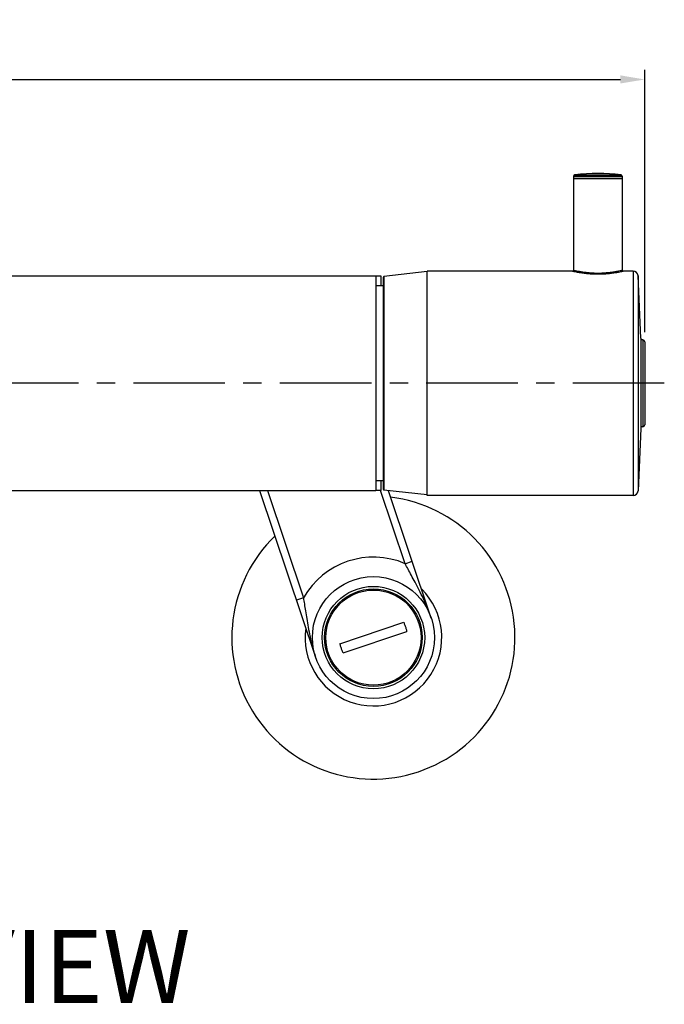
# Model space of a CAD drawing. Extents: x 0 to 1400, y 0 to 975.
# Drawn here: x 594 to 726, y 226 to 428 of the extents above; entities that cross this region are included whole.
import ezdxf

# ---------------------------------------------------------------- set-up
doc = ezdxf.new("R2010")
doc.units = 0
doc.header["$LTSCALE"] = 15
doc.header["$MEASUREMENT"] = 0
doc.header["$PDMODE"] = 4
doc.linetypes.add('CENTER', pattern=[2, 1.25, -0.25, 0.25, -0.25])
doc.layers.get('0').update_dxf_attribs({"linetype": 'CONTINUOUS'})
doc.layers.get('Defpoints').update_dxf_attribs({"linetype": 'CONTINUOUS'})
for name, color, linetype in [('DEF_LAYER_AXIS', 7, 'CONTINUOUS'), ('DEF_LAYER_CUT_FEAT', 7, 'CONTINUOUS'), ('DEF_LAYER_ROUND_FEAT', 7, 'CONTINUOUS')]:
    doc.layers.add(name, color=color, linetype=linetype)
doc.styles.add('ROMANS', font='romans')
doc.dimstyles.get("Standard").update_dxf_attribs({"dimtxt": 8, "dimasz": 5, "dimexe": 2, "dimexo": 2, "dimgap": 3, "dimtad": 1, "dimdec": 1, "dimdsep": 46, "dimtxsty": 'ROMANS', "dimcen": 0, "dimclrd": 4, "dimclre": 4, "dimclrt": 3, "dimadec": 0, "dimazin": 2, "dimtfac": 1, "dimtdec": 1, "dimtmove": 0, "dimatfit": 3, "dimfxl": 1, "dimtolj": 1, "dimtzin": 0, "dimarcsym": 0})

# ---------------------------------------------------------------- blocks, each defined once
blk = doc.blocks.new('*D3')
at = {"color": 4, "lineweight": -2}
for p, q in [((424.15, 364.17), (424.15, 417.96)), ((721.65, 364.17), (721.65, 417.96)), ((429.15, 415.96), (716.65, 415.96))]:
    blk.add_line(p, q, dxfattribs=at)
at = {"color": 4}
for points in [[(429.15, 416.8), (429.15, 415.13), (424.15, 415.96)], [(716.65, 416.8), (716.65, 415.13), (721.65, 415.96)]]:
    blk.add_solid(points, dxfattribs=at)
at = {"layer": 'Defpoints', "color": 0}
for p in [(721.65, 415.96), (424.15, 362.17), (721.65, 362.17)]:
    blk.add_point(p, dxfattribs=at)
at = {"color": 3, "insert": (572.9, 422.96), "char_height": 8, "attachment_point": 5, "style": 'ROMANS'}
blk.add_mtext('\\A1;297.5', dxfattribs=at)

msp = doc.modelspace()

# ---------------------------------------------------------------- linework, layer by layer
at = {"color": 7, "linetype": 'Continuous'}
for p, q in [((707.05, 396.1), (707.05, 395.67)), ((707.05, 395.67), (717.05, 395.67)), ((717.05, 396.1), (717.05, 395.67)), ((478.55, 375.67), (666.55, 375.67)), ((677.05, 376.57), (668.22, 375.59)), ((706.85, 376.67), (677.05, 376.67)), ((677.05, 330.67), (677.05, 376.67)), ((719.27, 376.67), (717.25, 376.67)), ((720.84, 362.95), (720.27, 375.73)), ((721.25, 362.57), (720.84, 362.57)), ((720.84, 344.38), (720.27, 331.61)), ((721.25, 344.77), (720.84, 344.77)), ((677.05, 330.77), (668.22, 331.75)), ((719.27, 330.67), (677.05, 330.67))]:
    msp.add_line(p, q, dxfattribs=at)
at = {"color": 1, "linetype": 'CENTER'}
msp.add_line((725.65, 353.67), (420.15, 353.67), dxfattribs=at)
at = {"color": 7, "linetype": 'Continuous'}
for radius in [12.5, 10.5, 10, 9.75]:
    msp.add_circle((666.06, 301.53), radius, dxfattribs=at)
for centre, radius, start, end in [((712.05, 354.85), 41.82, 83.4998, 96.5002), ((666.06, 301.53), 29, 134.0988, 83.0254), ((666.06, 301.53), 14, 172.0401, 45.0841)]:
    msp.add_arc(centre, radius, start, end, dxfattribs=at)
at = {"layer": 'DEF_LAYER_AXIS', "color": 7, "linetype": 'Continuous'}
for p, q in [((717.05, 395.67), (707.05, 395.67)), ((707.05, 395.67), (707.05, 376.87)), ((717.05, 395.67), (717.05, 376.87)), ((584.38, 331.67), (666.55, 331.67)), ((659.2, 300.28), (672.27, 304.67)), ((659.84, 298.39), (672.91, 302.78))]:
    msp.add_line(p, q, dxfattribs=at)
for points, start_tangent, end_tangent in [([(672.27, 304.67), (672.39, 304.36), (672.51, 304.05), (672.62, 303.73)], (0.370041, -0.929015), (0.318332, -0.947979)), ([(672.62, 303.73), (672.72, 303.42), (672.82, 303.1), (672.91, 302.78)], (0.318332, -0.947979), (0.265658, -0.964067)), ([(659.49, 299.33), (659.39, 299.64), (659.29, 299.96), (659.2, 300.28)], (-0.318332, 0.947979), (-0.265658, 0.964067)), ([(659.84, 298.39), (659.72, 298.7), (659.6, 299.01), (659.49, 299.33)], (-0.370041, 0.929015), (-0.318332, 0.947979))]:
    msp.add_spline(points, degree=3, dxfattribs=dict(at, start_tangent=start_tangent, end_tangent=end_tangent))
at = {"layer": 'DEF_LAYER_CUT_FEAT', "color": 7, "linetype": 'Continuous'}
for p, q in [((477.75, 375.67), (667.55, 375.67)), ((666.55, 375.67), (666.55, 331.67)), ((667.55, 375.67), (667.55, 373.67)), ((668.05, 373.67), (666.55, 373.67)), ((720.84, 362.95), (720.84, 344.38)), ((668.05, 333.67), (666.55, 333.67)), ((667.55, 333.67), (667.55, 331.67)), ((667.55, 331.67), (666.55, 331.67))]:
    msp.add_line(p, q, dxfattribs=at)
at = {"layer": 'DEF_LAYER_ROUND_FEAT', "color": 7, "linetype": 'Continuous'}
for p, q in [((707.05, 396.1), (717.05, 396.1)), ((707.31, 396.4), (716.78, 396.4)), ((668.22, 375.59), (668.22, 331.75)), ((719.27, 376.67), (719.27, 330.67)), ((720.27, 375.73), (720.27, 331.61)), ((668.05, 375.39), (668.05, 331.95)), ((721.25, 362.57), (721.25, 344.77)), ((721.65, 362.17), (721.65, 345.17)), ((642.75, 331.67), (654.21, 297.55)), ((644.33, 331.67), (651.71, 309.69)), ((672.57, 316.69), (667.54, 331.67)), ((677.9, 305.51), (669.13, 331.65)), ((672.57, 316.69), (673.99, 317.17)), ((651.71, 309.69), (650.29, 309.21))]:
    msp.add_line(p, q, dxfattribs=at)
for points in [[(707.05, 376.87), (707.03, 376.8), (706.98, 376.72), (706.9, 376.68), (706.85, 376.67)], [(717.25, 376.67), (717.2, 376.68), (717.11, 376.72), (717.06, 376.8), (717.05, 376.87)]]:
    msp.add_lwpolyline(points, dxfattribs=at)
for centre, radius, start, end in [((707.35, 396.1), 0.3, 96.5002, 180), ((716.75, 396.1), 0.3, 0, 83.4998), ((668.25, 375.39), 0.2, 96.3402, 180), ((719.27, 375.67), 1, 3.6142, 90), ((721.25, 362.17), 0.4, 0, 90), ((721.25, 345.17), 0.4, 270, 0), ((668.25, 331.95), 0.2, 180, 263.6598), ((719.27, 331.67), 1, 270, 356.3858), ((666.06, 301.53), 16.5, 66.7518, 150.3724)]:
    msp.add_arc(centre, radius, start, end, dxfattribs=at)
for points, start_tangent, end_tangent in [([(706.85, 376.67), (706.96, 376.64), (707.29, 376.57), (707.83, 376.47), (708.56, 376.35), (709.45, 376.23), (710.45, 376.14), (711.51, 376.09), (712.59, 376.09), (713.65, 376.14), (714.64, 376.23), (715.53, 376.35), (716.26, 376.47), (716.8, 376.57), (717.14, 376.64), (717.25, 376.67)], (0.976186, -0.216937), (0.976186, 0.216937)), ([(707.05, 376.87), (707.15, 376.84), (707.47, 376.77), (708, 376.67), (708.7, 376.54), (709.55, 376.43), (710.51, 376.33), (711.53, 376.28), (712.57, 376.28), (713.58, 376.33), (714.54, 376.43), (715.39, 376.54), (716.1, 376.67), (716.62, 376.77), (716.94, 376.84), (717.05, 376.87)], (0.97389, -0.227019), (0.97389, 0.227019)), ([(677.9, 305.51), (677.18, 307.47), (676.3, 309.5), (675.42, 311.29), (674.6, 312.87), (673.84, 314.29), (673.16, 315.56), (672.57, 316.69)], (-0.318339, 0.947977), (-0.463862, 0.885907)), ([(651.71, 309.69), (651.92, 308.43), (652.14, 307), (652.4, 305.42), (652.7, 303.66), (653.07, 301.72), (653.58, 299.62), (654.21, 297.55)], (0.164834, -0.986321), (0.31835, -0.947973))]:
    msp.add_spline(points, degree=3, dxfattribs=dict(at, start_tangent=start_tangent, end_tangent=end_tangent))

# ---------------------------------------------------------------- texts
at = {"linetype": 'Continuous', "insert": (509.72, 241.62), "char_height": 15, "width": 312.1947, "attachment_point": 1}
msp.add_mtext('{\\fArial|b1|i0|c0|p34;FRONT\\fArial|b1|i0|c129|p34; \\fArial|b1|i0|c0|p34;VIEW}', dxfattribs=at)

# ---------------------------------------------------------------- dimensions: what is measured, and where the dimension line sits
dim = msp.add_linear_dim(base=(721.65, 415.96), p1=(424.15, 362.17), p2=(721.65, 362.17), text='297.5', dimstyle='Standard')
dim.commit()
dim.dimension.update_dxf_attribs({"geometry": '*D3', "text_midpoint": (572.9, 422.96)})

doc.saveas('drawing.dxf')
